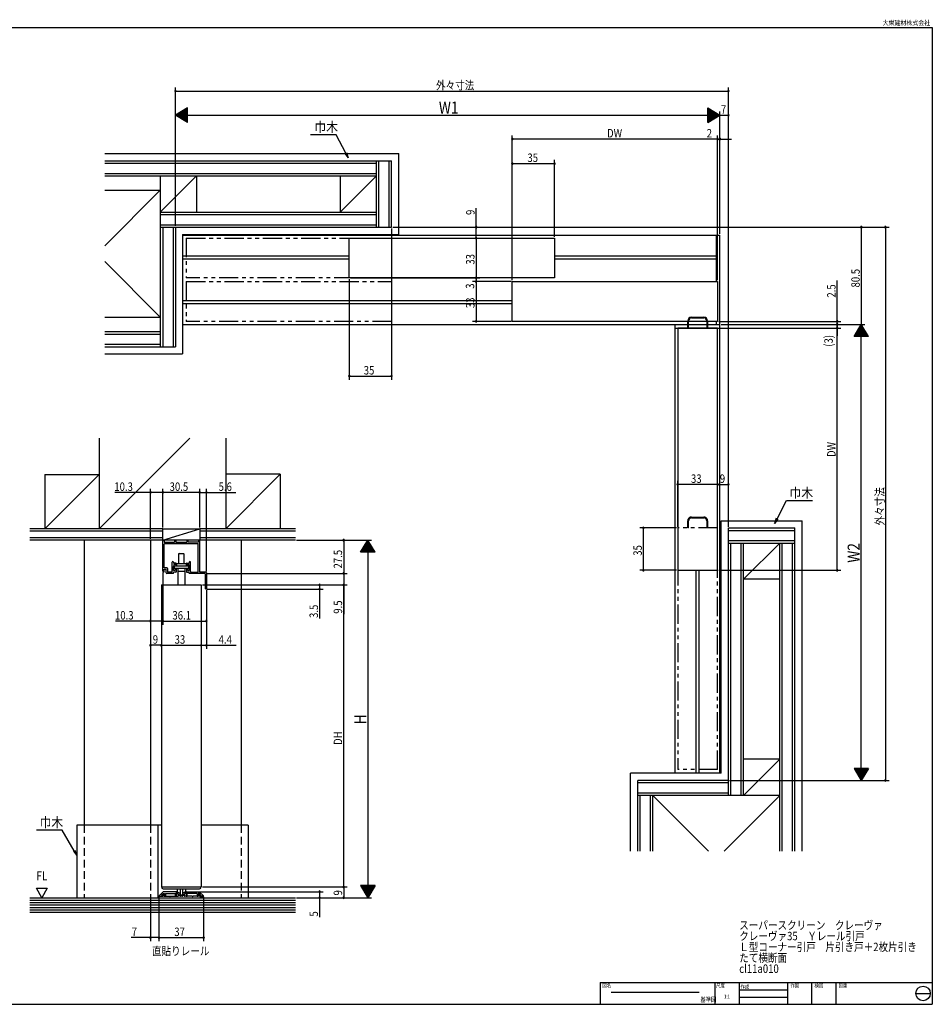
# Model space of a CAD drawing. Extents: x 19 to 1166, y 16 to 831.
# Drawn here: x 410 to 1166, y 16 to 831 of the extents above; entities that cross this region are included whole.
import ezdxf
from ezdxf.enums import TextEntityAlignment as Align

# ---------------------------------------------------------------- set-up
doc = ezdxf.new("R2010")
doc.units = 0
doc.linetypes.add('DASHED2', pattern=[9.525, 6.35, -3.175])
doc.linetypes.add('PHANTOM2', pattern=[31.75, 15.875, -3.175, 3.175, -3.175, 3.175, -3.175])
for name, color, linetype in [('KI1', 7, 'CONTINUOUS'), ('KI2', 4, 'CONTINUOUS'), ('MJ', 2, 'CONTINUOUS'), ('OS', 2, 'CONTINUOUS'), ('PH', 6, 'PHANTOM2'), ('SU', 3, 'CONTINUOUS'), ('TS', 6, 'DASHED2'), ('WK', 7, 'CONTINUOUS')]:
    doc.layers.add(name, color=color, linetype=linetype)
doc.styles.get("Standard").update_dxf_attribs({"font": 'romans.shx', "width": 0.83, "bigfont": 'extfont.shx'})

msp = doc.modelspace()

# ---------------------------------------------------------------- linework, layer by layer
at = {"layer": 'KI1'}
for p, q in [((682.65, 650.59), (852.65, 650.59)), ((682.65, 617.59), (682.65, 650.59)), ((852.65, 650.59), (852.65, 617.59)), ((852.65, 617.59), (682.65, 617.59)), ((817.65, 614.59), (987.65, 614.59)), ((817.65, 581.59), (817.65, 614.59)), ((987.65, 614.59), (987.65, 581.59)), ((987.65, 581.59), (817.65, 581.59)), ((987.65, 576.09), (954.65, 576.09)), ((954.65, 576.09), (954.65, 375.59)), ((987.65, 375.59), (987.65, 576.09)), ((528.27, 400.47), (558.77, 409.97)), ((528.27, 374.7), (528.27, 399.97)), ((529.27, 399.97), (529.27, 398.77)), ((538.02, 399.97), (538.02, 398.77)), ((539.02, 399.97), (539.02, 398.77)), ((548.02, 399.97), (548.02, 398.77)), ((549.02, 399.97), (549.02, 398.77)), ((557.77, 399.97), (557.77, 398.77)), ((558.77, 373.97), (558.77, 399.97)), ((529.27, 398.77), (538.02, 398.77)), ((529.42, 377.62), (529.42, 397.12)), ((529.92, 397.62), (557.12, 397.62)), ((539.02, 398.77), (548.02, 398.77)), ((557.77, 398.77), (549.02, 398.77)), ((557.62, 374.12), (557.62, 397.12)), ((531.57, 377.62), (529.42, 377.62)), ((529.42, 376.47), (530.92, 376.47)), ((529.42, 374.7), (529.42, 376.47)), ((530.92, 373.47), (530.92, 376.47)), ((532.07, 377.12), (532.07, 374.12)), ((535.87, 374.42), (535.87, 382.15)), ((537.02, 382.15), (537.02, 381.42)), ((538.97, 381.42), (537.02, 381.42)), ((537.22, 380.27), (537.02, 378.77)), ((537.02, 375.27), (537.02, 378.77)), ((538.12, 375.27), (537.02, 375.27)), ((538.77, 380.27), (537.22, 380.27)), ((538.12, 375.67), (538.77, 376.67)), ((538.12, 375.67), (538.12, 375.27)), ((538.97, 376.67), (538.77, 376.67)), ((539.27, 381.12), (539.27, 380.77)), ((539.27, 376.37), (539.27, 374.27)), ((547.77, 381.12), (547.77, 380.77)), ((547.77, 376.37), (547.77, 374.27)), ((548.07, 381.42), (550.02, 381.42)), ((548.07, 376.67), (548.27, 376.67)), ((548.27, 380.27), (549.82, 380.27)), ((548.92, 375.67), (548.27, 376.67)), ((548.92, 375.67), (548.92, 375.27)), ((548.92, 375.27), (550.02, 375.27)), ((549.82, 380.27), (550.02, 378.77)), ((550.02, 382.15), (550.02, 381.42)), ((550.02, 375.27), (550.02, 378.77)), ((551.17, 374.42), (551.17, 382.15)), ((954.65, 375.59), (987.65, 375.59)), ((536.72, 372.97), (531.42, 372.97)), ((535.57, 374.12), (532.07, 374.12)), ((538.97, 373.97), (537.02, 373.97)), ((537.02, 373.27), (537.02, 373.97)), ((548.07, 373.97), (550.02, 373.97)), ((550.02, 373.27), (550.02, 373.97)), ((563.07, 372.97), (550.32, 372.97)), ((551.47, 374.12), (557.62, 374.12)), ((563.87, 373.97), (558.77, 373.97)), ((563.37, 372.67), (563.37, 360.47)), ((564.37, 373.47), (564.37, 360.47)), ((527.02, 363.47), (560.02, 363.47)), ((527.02, 363.47), (527.02, 113.47)), ((560.02, 363.47), (560.02, 113.47)), ((423.52, 112.27), (432.52, 112.27)), ((428.02, 104.47), (423.52, 112.27)), ((432.52, 112.27), (428.02, 104.47)), ((525.32, 106.28), (525.32, 105.87)), ((525.39, 106.43), (528.62, 109.27)), ((526.8, 105.67), (527.72, 106.49)), ((527.02, 113.47), (560.02, 113.47)), ((527.72, 107.15), (528.77, 108.07)), ((527.72, 106.49), (527.72, 107.15)), ((528.22, 105.47), (528.22, 107.07)), ((539.22, 109.27), (528.62, 109.27)), ((528.77, 108.07), (529.52, 108.07)), ((528.92, 107.77), (529.22, 107.77)), ((529.3, 107.12), (529.12, 107.07)), ((529.12, 107.07), (529.12, 105.67)), ((529.38, 106.91), (529.74, 105.88)), ((529.52, 107.37), (529.39, 107.05)), ((529.52, 107.37), (529.52, 108.07)), ((529.52, 107.47), (529.52, 107.41)), ((530.32, 108.07), (530.32, 105.97)), ((530.32, 108.07), (538.31, 108.07)), ((538.62, 107.76), (538.31, 108.07)), ((538.62, 106.17), (538.62, 107.76)), ((539.22, 109.27), (539.22, 108.57)), ((539.22, 109.17), (539.22, 108.67)), ((539.22, 108.57), (539.62, 108.17)), ((539.37, 108.41), (540.82, 107.57)), ((539.92, 109.47), (539.52, 109.47)), ((539.62, 108.17), (539.62, 106.17)), ((539.92, 109.47), (542.27, 108.12)), ((541.07, 107.14), (541.07, 106.17)), ((542.27, 108.12), (542.27, 106.17)), ((547.12, 109.47), (544.77, 108.12)), ((544.77, 108.12), (544.77, 106.17)), ((545.97, 107.14), (545.97, 106.17)), ((547.67, 108.41), (546.22, 107.57)), ((547.12, 109.47), (547.52, 109.47)), ((547.82, 108.57), (547.42, 108.17)), ((547.42, 108.17), (547.42, 106.17)), ((547.82, 109.27), (558.42, 109.27)), ((547.82, 109.27), (547.82, 108.57)), ((547.82, 109.17), (547.82, 108.67)), ((548.42, 107.76), (548.74, 108.07)), ((548.42, 106.17), (548.42, 107.76)), ((556.72, 108.07), (548.74, 108.07)), ((556.72, 108.07), (556.72, 105.97)), ((557.66, 106.91), (557.31, 105.88)), ((557.52, 107.37), (557.52, 108.07)), ((558.27, 108.07), (557.52, 108.07)), ((557.52, 107.47), (557.52, 107.41)), ((557.52, 107.37), (557.66, 107.05)), ((557.75, 107.12), (557.92, 107.07)), ((558.12, 107.77), (557.82, 107.77)), ((557.92, 107.07), (557.92, 105.67)), ((559.32, 107.15), (558.27, 108.07)), ((561.65, 106.43), (558.42, 109.27)), ((558.82, 105.47), (558.82, 107.07)), ((559.32, 106.49), (559.32, 107.15)), ((560.25, 105.67), (559.32, 106.49)), ((561.72, 106.28), (561.72, 105.87)), ((525.02, 105.17), (525.02, 104.47)), ((525.02, 104.47), (562.02, 104.47)), ((528.22, 105.47), (525.32, 105.47)), ((525.52, 105.67), (526.8, 105.67)), ((529.12, 105.67), (533.82, 105.67)), ((534.42, 105.67), (540.57, 105.67)), ((544.27, 105.67), (542.77, 105.67)), ((552.62, 105.67), (546.47, 105.67)), ((557.92, 105.67), (553.22, 105.67)), ((558.82, 105.47), (561.72, 105.47)), ((561.52, 105.67), (560.25, 105.67)), ((562.02, 105.17), (562.02, 104.47))]:
    msp.add_line(p, q, dxfattribs=at)
for centre, radius, start, end in [((528.77, 399.97), 0.5, 0, 180), ((538.52, 399.97), 0.5, 0, 180), ((548.52, 399.97), 0.5, 0, 180), ((558.27, 399.97), 0.5, 0, 180), ((529.92, 397.12), 0.5, 90, 180), ((557.12, 397.12), 0.5, 0, 90), ((531.57, 377.12), 0.5, 0, 90), ((536.45, 382.15), 0.575, 0, 180), ((538.77, 380.77), 0.5, 270, 0), ((538.97, 381.12), 0.3, 0, 90), ((538.97, 376.37), 0.3, 0, 90), ((548.07, 381.12), 0.3, 90, 180), ((548.27, 380.77), 0.5, 180, 270), ((548.07, 376.37), 0.3, 90, 180), ((550.6, 382.15), 0.575, 0, 180), ((528.85, 374.7), 0.575, 180, 0), ((531.42, 373.47), 0.5, 180, 270), ((535.57, 374.42), 0.3, 270, 0), ((536.72, 373.27), 0.3, 270, 0), ((538.97, 374.27), 0.3, 270, 0), ((548.07, 374.27), 0.3, 180, 270), ((550.32, 373.27), 0.3, 180, 270), ((551.47, 374.42), 0.3, 180, 270), ((563.07, 372.67), 0.3, 0, 90), ((563.87, 373.47), 0.5, 0, 90), ((563.87, 360.47), 0.5, 180, 0), ((525.52, 106.28), 0.2, 131.30861, 180), ((528.92, 107.07), 0.7, 90, 180), ((529.22, 107.47), 0.3, 0, 90), ((529.22, 107.41), 0.3, 284.03624, 0), ((529.57, 106.97), 0.2, 157.38014, 199.00963), ((530.02, 105.97), 0.3, 198.99555, 0), ((539.12, 106.17), 0.5, 180, 0), ((539.52, 109.17), 0.3, 90, 180), ((539.52, 108.67), 0.3, 180, 240), ((540.57, 106.17), 0.5, 270, 0), ((540.57, 107.14), 0.5, 0, 60), ((542.77, 106.17), 0.5, 180, 270), ((544.27, 106.17), 0.5, 270, 0), ((546.47, 107.14), 0.5, 120, 180), ((546.47, 106.17), 0.5, 180, 270), ((547.92, 106.17), 0.5, 180, 0), ((547.52, 109.17), 0.3, 0, 90), ((547.52, 108.67), 0.3, 300, 0), ((557.02, 105.97), 0.3, 180, 341.00445), ((557.82, 107.47), 0.3, 90, 180), ((557.82, 107.41), 0.3, 180, 255.96376), ((557.47, 106.97), 0.2, 340.99037, 22.61986), ((558.12, 107.07), 0.7, 0, 90), ((561.52, 106.28), 0.2, 0, 48.69139), ((525.32, 105.17), 0.3, 90, 180), ((525.52, 105.87), 0.2, 180, 270), ((534.12, 105.67), 0.3, 180, 0), ((552.92, 105.67), 0.3, 180, 0), ((561.52, 105.87), 0.2, 270, 0), ((561.72, 105.17), 0.3, 0, 90)]:
    msp.add_arc(centre, radius, start, end, dxfattribs=at)
at = {"layer": 'KI2'}
for p, q in [((544.65, 653.09), (989.65, 653.09)), ((986.65, 614.59), (986.65, 653.09)), ((989.65, 207.59), (989.65, 653.09)), ((544.65, 635.84), (682.65, 635.84)), ((852.65, 635.84), (986.65, 635.84)), ((544.65, 633.34), (682.65, 633.34)), ((852.65, 633.34), (986.65, 633.34)), ((544.65, 598.84), (817.65, 598.84)), ((544.65, 596.34), (817.65, 596.34)), ((544.65, 579.09), (989.65, 579.09)), ((952.65, 207.59), (952.65, 579.09)), ((962.95, 576.09), (962.95, 582.09)), ((963.65, 576.09), (963.65, 582.09)), ((965.95, 585.09), (976.35, 585.09)), ((965.95, 584.39), (976.35, 584.39)), ((978.65, 582.09), (978.65, 576.09)), ((979.35, 582.09), (979.35, 576.09)), ((986.65, 579.09), (986.65, 581.59)), ((952.65, 576.09), (989.65, 576.09)), ((963.65, 576.09), (962.95, 576.09)), ((979.35, 576.09), (978.65, 576.09)), ((541.8, 389.57), (541.3, 389.07)), ((545.74, 389.07), (541.3, 389.07)), ((541.3, 389.07), (541.3, 381.17)), ((541.8, 389.57), (545.24, 389.57)), ((545.74, 389.07), (545.24, 389.57)), ((545.74, 389.07), (545.74, 381.17)), ((537.62, 379.36), (549.42, 379.36)), ((537.62, 379.36), (537.62, 377.36)), ((537.62, 377.36), (549.42, 377.36)), ((539.52, 381.17), (547.52, 381.17)), ((539.52, 381.17), (539.52, 379.36)), ((540.52, 377.36), (540.52, 363.47)), ((546.52, 377.36), (546.52, 363.47)), ((547.52, 381.17), (547.52, 379.36)), ((549.42, 379.36), (549.42, 377.36)), ((969.9, 207.59), (969.9, 375.59)), ((972.4, 207.59), (972.4, 375.59)), ((540.52, 374.85), (546.52, 374.85)), ((528.52, 111.97), (558.52, 111.97)), ((540.02, 111.97), (540.02, 109.48)), ((540.02, 109.48), (542.52, 107.98)), ((542.52, 111.97), (542.52, 106.48)), ((542.52, 106.48), (543.52, 106.48)), ((544.52, 106.48), (543.52, 106.48)), ((544.52, 111.97), (544.52, 106.48)), ((547.02, 109.48), (544.52, 107.98)), ((547.02, 111.97), (547.02, 109.48))]:
    msp.add_line(p, q, dxfattribs=at)
for centre, radius, start, end in [((965.95, 582.09), 3, 90, 180.00001), ((965.95, 582.09), 2.3, 90, 180.00001), ((976.35, 582.09), 3, 0, 90), ((976.35, 582.09), 2.3, 0, 90), ((528.52, 113.47), 1.5, 180, 270), ((558.52, 113.47), 1.5, 270, 0)]:
    msp.add_arc(centre, radius, start, end, dxfattribs=at)
at = {"layer": 'OS'}
for p, q in [((480.15, 720.59), (723.65, 720.59)), ((723.65, 653.59), (723.65, 720.59)), ((480.15, 714.59), (717.65, 714.59)), ((480.15, 712.59), (705.15, 712.59)), ((705.15, 659.59), (705.15, 714.59)), ((707.15, 659.59), (707.15, 714.59)), ((715.65, 659.59), (715.65, 714.59)), ((717.65, 659.59), (717.65, 714.59)), ((480.15, 704.09), (705.15, 704.09)), ((480.15, 702.09), (705.15, 702.09)), ((526.15, 702.09), (526.15, 560.59)), ((556.15, 702.09), (526.15, 672.09)), ((556.15, 702.09), (556.15, 672.09)), ((675.15, 702.09), (675.15, 672.09)), ((675.15, 672.09), (705.15, 702.09)), ((526.15, 690.09), (480.15, 644.09)), ((480.15, 690.09), (526.15, 690.09)), ((526.15, 672.09), (705.15, 672.09)), ((526.15, 670.09), (705.15, 670.09)), ((526.15, 661.59), (705.15, 661.59)), ((526.15, 659.59), (717.65, 659.59)), ((528.15, 659.59), (528.15, 560.59)), ((536.65, 659.59), (536.65, 560.59)), ((538.65, 659.59), (538.65, 560.59)), ((544.65, 653.59), (723.65, 653.59)), ((544.65, 653.59), (544.65, 554.59)), ((480.15, 631.09), (526.15, 585.09)), ((480.15, 585.09), (526.15, 585.09)), ((480.15, 573.09), (526.15, 573.09)), ((480.15, 571.09), (526.15, 571.09)), ((480.15, 562.59), (526.15, 562.59)), ((480.15, 560.59), (538.65, 560.59)), ((480.15, 554.59), (544.65, 554.59)), ((475.52, 484.97), (475.52, 409.97)), ((550.52, 484.97), (475.52, 409.97)), ((580.52, 484.97), (580.52, 409.97)), ((430.52, 454.97), (430.52, 409.97)), ((430.52, 454.97), (475.52, 454.97)), ((430.52, 409.97), (475.52, 454.97)), ((625.52, 454.98), (580.52, 454.98)), ((580.52, 409.97), (625.52, 454.98)), ((625.52, 454.98), (625.52, 409.98)), ((990.65, 207.59), (990.65, 416.59)), ((990.65, 416.59), (1057.65, 416.59)), ((1057.65, 143.09), (1057.65, 416.59)), ((528.27, 409.97), (418.02, 409.97)), ((528.27, 407.97), (418.02, 407.97)), ((528.27, 409.97), (558.77, 409.97)), ((528.27, 400.47), (528.27, 409.97)), ((638.02, 409.97), (558.77, 409.97)), ((558.77, 409.97), (558.77, 400.47)), ((638.02, 407.97), (558.77, 407.97)), ((996.65, 189.09), (996.65, 410.59)), ((996.65, 410.59), (1051.65, 410.59)), ((996.65, 408.59), (1051.65, 408.59)), ((1051.65, 143.09), (1051.65, 410.59)), ((528.27, 402.47), (418.02, 402.47)), ((528.27, 400.47), (418.02, 400.47)), ((463.02, 400.47), (463.02, 164.47)), ((518.02, 400.47), (518.02, 164.47)), ((558.77, 400.47), (528.27, 400.47)), ((638.02, 402.47), (558.77, 402.47)), ((638.02, 400.47), (558.77, 400.47)), ((593.02, 400.47), (593.02, 164.47)), ((996.65, 400.09), (1051.65, 400.09)), ((996.65, 398.09), (1051.65, 398.09)), ((998.65, 189.09), (998.65, 398.09)), ((1007.15, 189.09), (1007.15, 398.09)), ((1009.15, 189.09), (1009.15, 398.09)), ((1009.15, 368.09), (1039.15, 398.09)), ((1039.15, 143.09), (1039.15, 398.09)), ((1041.15, 143.09), (1041.15, 398.09)), ((1049.65, 143.09), (1049.65, 398.09)), ((1039.15, 368.09), (1009.15, 368.09)), ((1039.15, 219.09), (1009.15, 219.09)), ((1039.15, 219.09), (1009.15, 189.09)), ((915.65, 143.09), (915.65, 207.59)), ((990.65, 207.59), (915.65, 207.59)), ((921.65, 143.09), (921.65, 201.59)), ((996.65, 201.59), (921.65, 201.59)), ((996.65, 199.59), (921.65, 199.59)), ((996.65, 191.09), (921.65, 191.09)), ((1039.15, 189.09), (921.65, 189.09)), ((923.65, 143.09), (923.65, 189.09)), ((932.15, 143.09), (932.15, 189.09)), ((980.15, 143.09), (934.15, 189.09)), ((934.15, 143.09), (934.15, 189.09)), ((1039.15, 189.09), (993.15, 143.09)), ((527.02, 164.47), (457.02, 164.47)), ((457.02, 164.47), (457.02, 104.47)), ((524.02, 164.47), (524.02, 104.47)), ((599.02, 164.47), (560.02, 164.47)), ((599.02, 164.47), (599.02, 104.47)), ((418.02, 104.47), (638.02, 104.47)), ((418.02, 102.47), (638.02, 102.47)), ((418.02, 100.47), (638.02, 100.47)), ((418.02, 98.47), (638.02, 98.47)), ((418.02, 96.47), (638.02, 96.47)), ((418.02, 94.47), (638.02, 94.47)), ((418.02, 92.47), (638.02, 92.47))]:
    msp.add_line(p, q, dxfattribs=at)
at = {"layer": 'PH'}
for p, q in [((547.65, 650.59), (717.65, 650.59)), ((547.65, 650.59), (547.65, 617.59)), ((717.65, 650.59), (717.65, 617.59)), ((717.65, 617.59), (547.65, 617.59)), ((547.65, 614.59), (717.65, 614.59)), ((547.65, 614.59), (547.65, 581.59)), ((717.65, 614.59), (717.65, 581.59)), ((717.65, 581.59), (547.65, 581.59)), ((962.95, 410.59), (962.95, 416.59)), ((963.65, 410.59), (963.65, 416.59)), ((965.95, 419.59), (976.35, 419.59)), ((965.95, 418.89), (976.35, 418.89)), ((978.65, 416.59), (978.65, 410.59)), ((979.35, 416.59), (979.35, 410.59)), ((954.65, 410.59), (954.65, 210.59)), ((987.65, 410.59), (954.65, 410.59)), ((963.65, 410.59), (962.95, 410.59)), ((979.35, 410.59), (978.65, 410.59)), ((987.65, 210.59), (987.65, 410.59)), ((987.65, 210.59), (954.65, 210.59))]:
    msp.add_line(p, q, dxfattribs=at)
for centre, radius, start, end in [((965.95, 416.59), 3, 90, 180.00001), ((965.95, 416.59), 2.3, 90, 180.00001), ((976.35, 416.59), 3, 0, 90), ((976.35, 416.59), 2.3, 0, 90)]:
    msp.add_arc(centre, radius, start, end, dxfattribs=at)
at = {"layer": 'SU'}
for p, q in [((538.65, 660.59), (538.65, 775.24)), ((996.65, 411.59), (996.65, 775.24)), ((538.65, 772.24), (996.65, 772.24)), ((548.65, 758.24), (538.65, 752.24)), ((548.32, 746.44), (548.32, 758.04)), ((548.52, 746.32), (548.52, 758.16)), ((548.65, 746.24), (548.65, 758.24)), ((979.65, 758.24), (989.65, 752.24)), ((979.65, 746.24), (979.65, 758.24)), ((979.78, 746.32), (979.78, 758.16)), ((979.98, 746.44), (979.98, 758.04)), ((548.65, 746.24), (538.65, 752.24)), ((538.65, 752.24), (989.65, 752.24)), ((538.72, 752.2), (538.72, 752.28)), ((538.92, 752.08), (538.92, 752.4)), ((539.12, 751.96), (539.12, 752.52)), ((539.32, 751.84), (539.32, 752.64)), ((539.52, 751.72), (539.52, 752.76)), ((539.72, 751.6), (539.72, 752.88)), ((539.92, 751.48), (539.92, 753)), ((540.12, 751.36), (540.12, 753.12)), ((540.32, 751.24), (540.32, 753.24)), ((540.52, 751.12), (540.52, 753.36)), ((540.72, 751), (540.72, 753.48)), ((540.92, 750.88), (540.92, 753.6)), ((541.12, 750.76), (541.12, 753.72)), ((541.32, 750.64), (541.32, 753.84)), ((541.52, 750.52), (541.52, 753.96)), ((541.72, 750.4), (541.72, 754.08)), ((541.92, 750.28), (541.92, 754.2)), ((542.12, 750.16), (542.12, 754.32)), ((542.32, 750.04), (542.32, 754.44)), ((542.52, 749.92), (542.52, 754.56)), ((542.72, 749.8), (542.72, 754.68)), ((542.92, 749.68), (542.92, 754.8)), ((543.12, 749.56), (543.12, 754.92)), ((543.32, 749.44), (543.32, 755.04)), ((543.52, 749.32), (543.52, 755.16)), ((543.72, 749.2), (543.72, 755.28)), ((543.92, 749.08), (543.92, 755.4)), ((544.12, 748.96), (544.12, 755.52)), ((544.32, 748.84), (544.32, 755.64)), ((544.52, 748.72), (544.52, 755.76)), ((544.72, 748.6), (544.72, 755.88)), ((544.92, 748.48), (544.92, 756)), ((545.12, 748.36), (545.12, 756.12)), ((545.32, 748.24), (545.32, 756.24)), ((545.52, 748.12), (545.52, 756.36)), ((545.72, 748), (545.72, 756.48)), ((545.92, 747.88), (545.92, 756.6)), ((546.12, 747.76), (546.12, 756.72)), ((546.32, 747.64), (546.32, 756.84)), ((546.52, 747.52), (546.52, 756.96)), ((546.72, 747.4), (546.72, 757.08)), ((546.92, 747.28), (546.92, 757.2)), ((547.12, 747.16), (547.12, 757.32)), ((547.32, 747.04), (547.32, 757.44)), ((547.52, 746.92), (547.52, 757.56)), ((547.72, 746.8), (547.72, 757.68)), ((547.92, 746.68), (547.92, 757.8)), ((548.12, 746.56), (548.12, 757.92)), ((979.65, 746.24), (989.65, 752.24)), ((980.18, 746.56), (980.18, 757.92)), ((980.38, 746.68), (980.38, 757.8)), ((980.58, 746.8), (980.58, 757.68)), ((980.78, 746.92), (980.78, 757.56)), ((980.98, 747.04), (980.98, 757.44)), ((981.18, 747.16), (981.18, 757.32)), ((981.38, 747.28), (981.38, 757.2)), ((981.58, 747.4), (981.58, 757.08)), ((981.78, 747.52), (981.78, 756.96)), ((981.98, 747.64), (981.98, 756.84)), ((982.18, 747.76), (982.18, 756.72)), ((982.38, 747.88), (982.38, 756.6)), ((982.58, 748), (982.58, 756.48)), ((982.78, 748.12), (982.78, 756.36)), ((982.98, 748.24), (982.98, 756.24)), ((983.18, 748.36), (983.18, 756.12)), ((983.38, 748.48), (983.38, 756)), ((983.58, 748.6), (983.58, 755.88)), ((983.78, 748.72), (983.78, 755.76)), ((983.98, 748.84), (983.98, 755.64)), ((984.18, 748.96), (984.18, 755.52)), ((984.38, 749.08), (984.38, 755.4)), ((984.58, 749.2), (984.58, 755.28)), ((984.78, 749.32), (984.78, 755.16)), ((984.98, 749.44), (984.98, 755.04)), ((985.18, 749.56), (985.18, 754.92)), ((985.38, 749.68), (985.38, 754.8)), ((985.58, 749.8), (985.58, 754.68)), ((985.78, 749.92), (985.78, 754.56)), ((985.98, 750.04), (985.98, 754.44)), ((986.18, 750.16), (986.18, 754.32)), ((986.38, 750.28), (986.38, 754.2)), ((986.58, 750.4), (986.58, 754.08)), ((986.78, 750.52), (986.78, 753.96)), ((986.98, 750.64), (986.98, 753.84)), ((987.18, 750.76), (987.18, 753.72)), ((987.38, 750.88), (987.38, 753.6)), ((987.58, 751), (987.58, 753.48)), ((987.78, 751.12), (987.78, 753.36)), ((987.98, 751.24), (987.98, 753.24)), ((988.18, 751.36), (988.18, 753.12)), ((988.38, 751.48), (988.38, 753)), ((988.58, 751.6), (988.58, 752.88)), ((988.78, 751.72), (988.78, 752.76)), ((988.98, 751.84), (988.98, 752.64)), ((989.18, 751.96), (989.18, 752.52)), ((989.38, 752.08), (989.38, 752.4)), ((989.58, 752.2), (989.58, 752.28)), ((989.65, 654.09), (989.65, 755.24)), ((989.65, 752.24), (996.65, 752.24)), ((671.82, 736.05), (650.46, 736.05)), ((679.74, 720.96), (671.82, 736.05)), ((817.65, 615.59), (817.65, 735.55)), ((987.65, 615.59), (987.65, 735.55)), ((987.65, 732.55), (817.65, 732.55)), ((987.65, 732.55), (978.05, 732.55)), ((987.65, 732.55), (989.65, 732.55)), ((989.65, 732.55), (999.25, 732.55)), ((679.08, 720.61), (681.83, 716.98)), ((681.83, 716.98), (679.74, 720.96)), ((680.4, 721.31), (681.83, 716.98)), ((817.65, 712.24), (852.65, 712.24)), ((852.65, 651.59), (852.65, 715.24)), ((787.72, 659.59), (787.72, 675.38)), ((717.65, 658.59), (717.65, 533.29)), ((718.65, 659.59), (1129.7, 659.59)), ((787.72, 650.59), (787.72, 659.59)), ((1106.7, 659.59), (1106.7, 579.09)), ((1126.7, 659.59), (1126.7, 201.59)), ((683.65, 650.59), (790.65, 650.59)), ((787.65, 650.59), (787.65, 617.59)), ((682.65, 616.59), (682.65, 533.29)), ((683.65, 617.59), (790.65, 617.59)), ((816.65, 614.59), (784.65, 614.59)), ((787.65, 617.59), (787.65, 614.59)), ((787.65, 614.59), (787.65, 581.59)), ((1086.7, 581.59), (1086.7, 615.56)), ((816.65, 581.59), (784.65, 581.59)), ((988.65, 581.59), (1089.7, 581.59)), ((990.65, 579.09), (1109.7, 579.09)), ((1086.7, 579.09), (1086.7, 581.59)), ((1086.7, 576.09), (1086.7, 579.09)), ((1086.7, 579.09), (1086.7, 569.49)), ((1100.7, 569.09), (1106.7, 579.09)), ((1106.86, 578.82), (1106.54, 578.82)), ((1106.74, 579.02), (1106.66, 579.02)), ((1112.7, 569.09), (1106.7, 579.09)), ((1106.7, 201.59), (1106.7, 579.09)), ((988.65, 576.09), (1089.7, 576.09)), ((1086.7, 375.59), (1086.7, 576.09)), ((1111.78, 570.62), (1101.62, 570.62)), ((1111.66, 570.82), (1101.74, 570.82)), ((1111.54, 571.02), (1101.86, 571.02)), ((1111.42, 571.22), (1101.98, 571.22)), ((1111.3, 571.42), (1102.1, 571.42)), ((1111.18, 571.62), (1102.22, 571.62)), ((1111.06, 571.82), (1102.34, 571.82)), ((1110.94, 572.02), (1102.46, 572.02)), ((1110.82, 572.22), (1102.58, 572.22)), ((1110.7, 572.42), (1102.7, 572.42)), ((1110.58, 572.62), (1102.82, 572.62)), ((1110.46, 572.82), (1102.94, 572.82)), ((1110.34, 573.02), (1103.06, 573.02)), ((1110.22, 573.22), (1103.18, 573.22)), ((1110.1, 573.42), (1103.3, 573.42)), ((1109.98, 573.62), (1103.42, 573.62)), ((1109.86, 573.82), (1103.54, 573.82)), ((1109.74, 574.02), (1103.66, 574.02)), ((1109.62, 574.22), (1103.78, 574.22)), ((1109.5, 574.42), (1103.9, 574.42)), ((1109.38, 574.62), (1104.02, 574.62)), ((1109.26, 574.82), (1104.14, 574.82)), ((1109.14, 575.02), (1104.26, 575.02)), ((1109.02, 575.22), (1104.38, 575.22)), ((1108.9, 575.42), (1104.5, 575.42)), ((1108.78, 575.62), (1104.62, 575.62)), ((1108.66, 575.82), (1104.74, 575.82)), ((1108.54, 576.02), (1104.86, 576.02)), ((1108.42, 576.22), (1104.98, 576.22)), ((1108.3, 576.42), (1105.1, 576.42)), ((1108.18, 576.62), (1105.22, 576.62)), ((1108.06, 576.82), (1105.34, 576.82)), ((1107.94, 577.02), (1105.46, 577.02)), ((1107.82, 577.22), (1105.58, 577.22)), ((1107.7, 577.42), (1105.7, 577.42)), ((1107.58, 577.62), (1105.82, 577.62)), ((1107.46, 577.82), (1105.94, 577.82)), ((1107.34, 578.02), (1106.06, 578.02)), ((1107.22, 578.22), (1106.18, 578.22)), ((1107.1, 578.42), (1106.3, 578.42)), ((1106.98, 578.62), (1106.42, 578.62)), ((1112.7, 569.09), (1100.7, 569.09)), ((1112.62, 569.22), (1100.78, 569.22)), ((1112.5, 569.42), (1100.9, 569.42)), ((1112.38, 569.62), (1101.02, 569.62)), ((1112.26, 569.82), (1101.14, 569.82)), ((1112.14, 570.02), (1101.26, 570.02)), ((1112.02, 570.22), (1101.38, 570.22)), ((1111.9, 570.42), (1101.5, 570.42)), ((682.65, 536.29), (717.65, 536.29)), ((954.65, 411.59), (954.65, 449.59)), ((987.65, 411.59), (987.65, 449.59)), ((518.02, 401.47), (518.02, 442.97)), ((528.27, 410.97), (528.27, 442.97)), ((558.77, 410.97), (558.77, 442.97)), ((564.37, 374.47), (564.37, 442.97)), ((987.65, 446.59), (954.65, 446.59)), ((987.65, 446.59), (996.65, 446.59)), ((518.02, 439.97), (488.41, 439.97)), ((528.27, 439.97), (518.02, 439.97)), ((558.77, 439.97), (528.27, 439.97)), ((558.77, 439.97), (564.37, 439.97)), ((564.37, 439.97), (588.75, 439.97)), ((1036.94, 418.2), (1044.86, 433.29)), ((1044.86, 433.29), (1066.22, 433.29)), ((1036.27, 418.55), (1034.85, 414.21)), ((1034.85, 414.21), (1036.94, 418.2)), ((1037.6, 417.85), (1034.85, 414.21)), ((953.65, 410.59), (923.23, 410.59)), ((926.23, 375.59), (926.23, 410.59)), ((639.02, 400.47), (701.02, 400.47)), ((678.02, 400.47), (678.02, 372.97)), ((692.02, 390.47), (698.02, 400.47)), ((698.66, 399.41), (697.38, 399.41)), ((698.54, 399.61), (697.5, 399.61)), ((698.42, 399.81), (697.62, 399.81)), ((698.3, 400.01), (697.74, 400.01)), ((698.18, 400.21), (697.86, 400.21)), ((698.06, 400.41), (697.98, 400.41)), ((704.02, 390.47), (698.02, 400.47)), ((698.02, 400.47), (698.02, 104.47)), ((703.46, 391.41), (692.58, 391.41)), ((703.34, 391.61), (692.7, 391.61)), ((703.22, 391.81), (692.82, 391.81)), ((703.1, 392.01), (692.94, 392.01)), ((702.98, 392.21), (693.06, 392.21)), ((702.86, 392.41), (693.18, 392.41)), ((702.74, 392.61), (693.3, 392.61)), ((702.62, 392.81), (693.42, 392.81)), ((702.5, 393.01), (693.54, 393.01)), ((702.38, 393.21), (693.66, 393.21)), ((702.26, 393.41), (693.78, 393.41)), ((702.14, 393.61), (693.9, 393.61)), ((702.02, 393.81), (694.02, 393.81)), ((701.9, 394.01), (694.14, 394.01)), ((701.78, 394.21), (694.26, 394.21)), ((701.66, 394.41), (694.38, 394.41)), ((701.54, 394.61), (694.5, 394.61)), ((701.42, 394.81), (694.62, 394.81)), ((701.3, 395.01), (694.74, 395.01)), ((701.18, 395.21), (694.86, 395.21)), ((701.06, 395.41), (694.98, 395.41)), ((700.94, 395.61), (695.1, 395.61)), ((700.82, 395.81), (695.22, 395.81)), ((700.7, 396.01), (695.34, 396.01)), ((700.58, 396.21), (695.46, 396.21)), ((700.46, 396.41), (695.58, 396.41)), ((700.34, 396.61), (695.7, 396.61)), ((700.22, 396.81), (695.82, 396.81)), ((700.1, 397.01), (695.94, 397.01)), ((699.98, 397.21), (696.06, 397.21)), ((699.86, 397.41), (696.18, 397.41)), ((699.74, 397.61), (696.3, 397.61)), ((699.62, 397.81), (696.42, 397.81)), ((699.5, 398.01), (696.54, 398.01)), ((699.38, 398.21), (696.66, 398.21)), ((699.26, 398.41), (696.78, 398.41)), ((699.14, 398.61), (696.9, 398.61)), ((699.02, 398.81), (697.02, 398.81)), ((698.9, 399.01), (697.14, 399.01)), ((698.78, 399.21), (697.26, 399.21)), ((704.02, 390.47), (692.02, 390.47)), ((703.94, 390.61), (692.1, 390.61)), ((703.82, 390.81), (692.22, 390.81)), ((703.7, 391.01), (692.34, 391.01)), ((703.58, 391.21), (692.46, 391.21)), ((953.65, 375.59), (923.23, 375.59)), ((988.65, 375.59), (1089.7, 375.59)), ((528.27, 373.7), (528.27, 330.47)), ((564.07, 372.97), (681.02, 372.97)), ((678.02, 372.97), (678.02, 363.47)), ((518.02, 362.47), (518.02, 310.47)), ((561.02, 363.47), (681.02, 363.47)), ((564.37, 359.47), (564.37, 310.47)), ((564.87, 359.97), (661.02, 359.97)), ((658.02, 363.47), (658.02, 359.97)), ((658.02, 359.97), (658.02, 335.6)), ((678.02, 363.47), (678.02, 339.1)), ((678.02, 113.47), (678.02, 363.47)), ((518.02, 333.47), (488.95, 333.47)), ((528.27, 333.47), (518.02, 333.47)), ((527.02, 329.47), (527.02, 310.47)), ((528.27, 333.47), (564.37, 333.47)), ((560.02, 329.47), (560.02, 310.47)), ((527.02, 313.47), (518.02, 313.47)), ((527.02, 313.47), (560.02, 313.47)), ((560.02, 313.47), (564.37, 313.47)), ((564.37, 313.47), (589.02, 313.47)), ((1100.7, 211.59), (1106.7, 201.59)), ((1112.7, 211.59), (1100.7, 211.59)), ((1112.62, 211.45), (1100.78, 211.45)), ((1112.5, 211.25), (1100.9, 211.25)), ((1112.38, 211.05), (1101.02, 211.05)), ((1112.26, 210.85), (1101.14, 210.85)), ((1112.14, 210.65), (1101.26, 210.65)), ((1112.02, 210.45), (1101.38, 210.45)), ((1111.9, 210.25), (1101.5, 210.25)), ((1111.78, 210.05), (1101.62, 210.05)), ((1111.66, 209.85), (1101.74, 209.85)), ((1111.54, 209.65), (1101.86, 209.65)), ((1111.42, 209.45), (1101.98, 209.45)), ((1111.3, 209.25), (1102.1, 209.25)), ((1111.18, 209.05), (1102.22, 209.05)), ((1111.06, 208.85), (1102.34, 208.85)), ((1110.94, 208.65), (1102.46, 208.65)), ((1110.82, 208.45), (1102.58, 208.45)), ((1110.7, 208.25), (1102.7, 208.25)), ((1110.58, 208.05), (1102.82, 208.05)), ((1110.46, 207.85), (1102.94, 207.85)), ((1110.34, 207.65), (1103.06, 207.65)), ((1110.22, 207.45), (1103.18, 207.45)), ((1110.1, 207.25), (1103.3, 207.25)), ((1109.98, 207.05), (1103.42, 207.05)), ((1109.86, 206.85), (1103.54, 206.85)), ((1109.74, 206.65), (1103.66, 206.65)), ((1109.62, 206.45), (1103.78, 206.45)), ((1109.5, 206.25), (1103.9, 206.25)), ((1109.38, 206.05), (1104.02, 206.05)), ((1109.26, 205.85), (1104.14, 205.85)), ((1109.14, 205.65), (1104.26, 205.65)), ((1109.02, 205.45), (1104.38, 205.45)), ((1108.9, 205.25), (1104.5, 205.25)), ((1108.78, 205.05), (1104.62, 205.05)), ((1108.66, 204.85), (1104.74, 204.85)), ((1108.54, 204.65), (1104.86, 204.65)), ((1108.42, 204.45), (1104.98, 204.45)), ((1108.3, 204.25), (1105.1, 204.25)), ((1108.18, 204.05), (1105.22, 204.05)), ((1108.06, 203.85), (1105.34, 203.85)), ((1112.7, 211.59), (1106.7, 201.59)), ((997.65, 201.59), (1129.7, 201.59)), ((1107.94, 203.65), (1105.46, 203.65)), ((1107.82, 203.45), (1105.58, 203.45)), ((1107.7, 203.25), (1105.7, 203.25)), ((1107.58, 203.05), (1105.82, 203.05)), ((1107.46, 202.85), (1105.94, 202.85)), ((1107.34, 202.65), (1106.06, 202.65)), ((1107.22, 202.45), (1106.18, 202.45)), ((1107.1, 202.25), (1106.3, 202.25)), ((1106.98, 202.05), (1106.42, 202.05)), ((1106.86, 201.85), (1106.54, 201.85)), ((1106.74, 201.65), (1106.66, 201.65)), ((692.02, 114.47), (698.02, 104.47)), ((704.02, 114.47), (692.02, 114.47)), ((703.94, 114.34), (692.1, 114.34)), ((703.82, 114.14), (692.22, 114.14)), ((704.02, 114.47), (698.02, 104.47)), ((548.52, 109.47), (661.02, 109.47)), ((561.02, 113.47), (681.02, 113.47)), ((658.02, 109.47), (658.02, 104.47)), ((678.02, 113.47), (678.02, 104.47)), ((703.7, 113.94), (692.34, 113.94)), ((703.58, 113.74), (692.46, 113.74)), ((703.46, 113.54), (692.58, 113.54)), ((703.34, 113.34), (692.7, 113.34)), ((703.22, 113.14), (692.82, 113.14)), ((703.1, 112.94), (692.94, 112.94)), ((702.98, 112.74), (693.06, 112.74)), ((702.86, 112.54), (693.18, 112.54)), ((702.74, 112.34), (693.3, 112.34)), ((702.62, 112.14), (693.42, 112.14)), ((702.5, 111.94), (693.54, 111.94)), ((702.38, 111.74), (693.66, 111.74)), ((702.26, 111.54), (693.78, 111.54)), ((702.14, 111.34), (693.9, 111.34)), ((702.02, 111.14), (694.02, 111.14)), ((701.9, 110.94), (694.14, 110.94)), ((701.78, 110.74), (694.26, 110.74)), ((701.66, 110.54), (694.38, 110.54)), ((701.54, 110.34), (694.5, 110.34)), ((701.42, 110.14), (694.62, 110.14)), ((701.3, 109.94), (694.74, 109.94)), ((701.18, 109.74), (694.86, 109.74)), ((701.06, 109.54), (694.98, 109.54)), ((700.94, 109.34), (695.1, 109.34)), ((700.82, 109.14), (695.22, 109.14)), ((700.7, 108.94), (695.34, 108.94)), ((700.58, 108.74), (695.46, 108.74)), ((700.46, 108.54), (695.58, 108.54)), ((700.34, 108.34), (695.7, 108.34)), ((700.22, 108.14), (695.82, 108.14)), ((700.1, 107.94), (695.94, 107.94)), ((699.98, 107.74), (696.06, 107.74)), ((699.86, 107.54), (696.18, 107.54)), ((699.74, 107.34), (696.3, 107.34)), ((699.62, 107.14), (696.42, 107.14)), ((699.5, 106.94), (696.54, 106.94)), ((699.38, 106.74), (696.66, 106.74)), ((699.26, 106.54), (696.78, 106.54)), ((699.14, 106.34), (696.9, 106.34)), ((699.02, 106.14), (697.02, 106.14)), ((518.02, 103.47), (518.02, 68.46)), ((525.02, 103.47), (525.02, 68.46)), ((525.02, 103.47), (525.02, 68.46)), ((562.02, 103.47), (562.02, 68.46)), ((639.02, 104.47), (701.02, 104.47)), ((658.02, 104.47), (658.02, 88.4)), ((698.9, 105.94), (697.14, 105.94)), ((698.78, 105.74), (697.26, 105.74)), ((698.66, 105.54), (697.38, 105.54)), ((698.54, 105.34), (697.5, 105.34)), ((698.42, 105.14), (697.62, 105.14)), ((698.3, 104.94), (697.74, 104.94)), ((698.18, 104.74), (697.86, 104.74)), ((698.06, 104.54), (697.98, 104.54)), ((518.02, 71.46), (501.95, 71.46)), ((525.02, 71.46), (518.02, 71.46)), ((525.02, 71.46), (562.02, 71.46))]:
    msp.add_line(p, q, dxfattribs=at)
at = {"layer": 'SU', "extrusion": (0, 0, -1)}
for p, q in [((444.92, 160.44), (423.55, 160.44)), ((454.77, 143.37), (444.92, 160.44)), ((454.12, 143), (457.02, 139.47)), ((457.02, 139.47), (454.77, 143.37)), ((455.42, 143.75), (457.02, 139.47))]:
    msp.add_line(p, q, dxfattribs=at)
at = {"layer": 'SU'}
for centre, start, end in [((538.65, 772.24), 0, 180), ((538.65, 772.24), 180, 0), ((996.65, 772.24), 0, 180), ((996.65, 772.24), 180, 0), ((996.65, 752.24), 0, 180), ((996.65, 752.24), 180, 0), ((817.65, 732.55), 0, 180), ((817.65, 732.55), 180, 0), ((987.65, 732.55), 0, 180), ((987.65, 732.55), 180, 0), ((989.65, 732.55), 0, 180), ((989.65, 732.55), 180, 0), ((817.65, 712.24), 0, 180), ((817.65, 712.24), 180, 0), ((852.65, 712.24), 0, 180), ((852.65, 712.24), 180, 0), ((787.72, 659.59), 90, 270), ((787.72, 659.59), 270, 90), ((1106.7, 659.59), 90, 270), ((1106.7, 659.59), 270, 90), ((1126.7, 659.59), 90, 270), ((1126.7, 659.59), 270, 90), ((787.65, 650.59), 90, 270), ((787.65, 650.59), 270, 90), ((787.65, 617.59), 90, 270), ((787.65, 614.59), 90, 270), ((787.65, 617.59), 270, 90), ((787.65, 614.59), 270, 90), ((787.65, 581.59), 90, 270), ((787.65, 581.59), 270, 90), ((1086.7, 581.59), 90, 270), ((1086.7, 579.09), 90, 270), ((1086.7, 579.09), 90, 270), ((1086.7, 581.59), 270, 90), ((1086.7, 579.09), 270, 90), ((1086.7, 579.09), 270, 90), ((1086.7, 576.09), 90, 270), ((1086.7, 576.09), 90, 270), ((1086.7, 576.09), 270, 90), ((1086.7, 576.09), 270, 90), ((682.65, 536.29), 0, 180), ((682.65, 536.29), 180, 0), ((717.65, 536.29), 0, 180), ((717.65, 536.29), 180, 0), ((518.02, 439.97), 0, 180), ((528.27, 439.97), 0, 180), ((558.77, 439.97), 0, 180), ((564.37, 439.97), 0, 180), ((954.65, 446.59), 0, 180), ((954.65, 446.59), 180, 0), ((987.65, 446.59), 0, 180), ((987.65, 446.59), 0, 180), ((987.65, 446.59), 180, 0), ((987.65, 446.59), 180, 0), ((996.65, 446.59), 0, 180), ((996.65, 446.59), 180, 0), ((518.02, 439.97), 180, 0), ((528.27, 439.97), 180, 0), ((558.77, 439.97), 180, 0), ((564.37, 439.97), 180, 0), ((926.23, 410.59), 90, 270), ((926.23, 410.59), 270, 90), ((678.02, 400.47), 90, 270), ((678.02, 400.47), 270, 90), ((926.23, 375.59), 90, 270), ((926.23, 375.59), 270, 90), ((1086.7, 375.59), 90, 270), ((1086.7, 375.59), 270, 90), ((678.02, 372.97), 90, 270), ((678.02, 372.97), 270, 90), ((658.02, 363.47), 90, 270), ((658.02, 359.97), 90, 270), ((658.02, 363.47), 270, 90), ((658.02, 359.97), 270, 90), ((678.02, 363.47), 90, 270), ((678.02, 363.47), 270, 90), ((518.02, 333.47), 0, 180), ((518.02, 333.47), 180, 0), ((528.27, 333.47), 0, 180), ((528.27, 333.47), 180, 0), ((564.37, 333.47), 0, 180), ((564.37, 333.47), 180, 0), ((518.02, 313.47), 0, 180), ((518.02, 313.47), 180, 0), ((527.02, 313.47), 0, 180), ((527.02, 313.47), 180, 0), ((560.02, 313.47), 0, 180), ((560.02, 313.47), 180, 0), ((564.37, 313.47), 0, 180), ((564.37, 313.47), 180, 0), ((1126.7, 201.59), 90, 270), ((1126.7, 201.59), 270, 90), ((658.02, 109.47), 90, 270), ((658.02, 109.47), 270, 90), ((678.02, 113.47), 90, 270), ((678.02, 113.47), 270, 90), ((658.02, 104.47), 90, 270), ((658.02, 104.47), 270, 90), ((678.02, 104.47), 90, 270), ((678.02, 104.47), 270, 90), ((518.02, 71.46), 0, 180), ((518.02, 71.46), 180, 0), ((525.02, 71.46), 0, 180), ((525.02, 71.46), 0, 180), ((525.02, 71.46), 180, 0), ((525.02, 71.46), 180, 0), ((562.02, 71.46), 0, 180), ((562.02, 71.46), 180, 0)]:
    msp.add_arc(centre, 0.6, start, end, dxfattribs=at)
at = {"layer": 'TS'}
for p, q in [((463.02, 164.47), (463.02, 104.47)), ((518.02, 164.47), (518.02, 104.47)), ((593.02, 164.47), (593.02, 104.47))]:
    msp.add_line(p, q, dxfattribs=at)
at = {"layer": 'WK'}
for p, q in [((23.5, 824.75), (1165.5, 824.75)), ((1165.5, 824.75), (1165.5, 16.25)), ((890.5, 34.25), (890.5, 16.25)), ((890.5, 34.25), (1165.5, 34.25)), ((985.5, 34.25), (985.5, 16.25)), ((1005.5, 34.25), (1005.5, 16.25)), ((1045.5, 34.25), (1045.5, 16.25)), ((1065.5, 34.25), (1065.5, 16.25)), ((1085.5, 34.25), (1085.5, 16.25)), ((899.5, 26.25), (972.5, 26.25)), ((1005.5, 28.25), (1045.5, 28.25)), ((1151.81, 25.25), (1163.81, 25.25)), ((1005.5, 22.25), (1045.5, 22.25)), ((23.5, 16.25), (1165.5, 16.25))]:
    msp.add_line(p, q, dxfattribs=at)
msp.add_circle((1157.81, 25.25), 6, dxfattribs=at)

# ---------------------------------------------------------------- texts
at = {"layer": 'MJ', "width": 0.83}
for s, p in [('スーパースクリーン\u3000クレーヴァ', (1005.59, 78.25)), ('クレーヴァ35\u3000Ｙレール引戸', (1005.59, 69.25)), ('Ｌ型コーナー引戸\u3000片引き戸＋2枚片引き', (1005.59, 60.25)), ('たて横断面', (1005.59, 51.25)), ('cl11a010', (1005.59, 42.25))]:
    msp.add_text(s, height=7, dxfattribs=at).set_placement(p)
msp.add_text('直貼りレール', height=7, dxfattribs=at).set_placement((543.02, 59.47), align=Align.MIDDLE)
at = {"layer": 'OS', "width": 0.83}
msp.add_text('FL', height=7.5, dxfattribs=at).set_placement((428.02, 116.5), align=Align.BOTTOM_CENTER)
at = {"layer": 'SU'}
for s, height, width, p in [('外々寸法', 7, 0.83, (754.48, 773.54)), ('W1', 10, 0.83, (756.84, 753.54)), ('7', 7, 0.83, (990.39, 753.54)), ('巾木', 8, 0.9, (653.68, 738.46)), ('DW', 7, 0.83, (896.15, 733.85)), ('2', 7, 0.83, (978.65, 733.85)), ('35', 7, 0.83, (830.16, 713.54)), ('35', 7, 0.83, (694.62, 537.59)), ('10.3', 7, 0.83, (488.05, 441.27)), ('30.5', 7, 0.83, (533.84, 441.27)), ('5.6', 7, 0.83, (574.44, 441.27)), ('33', 7, 0.83, (965.62, 447.89)), ('9', 7, 0.83, (989.52, 447.89)), ('巾木', 8, 0.9, (1047.15, 435.7)), ('10.3', 7, 0.83, (488.59, 334.77)), ('36.1', 7, 0.83, (536.16, 334.77)), ('9', 7, 0.83, (519.89, 314.77)), ('33', 7, 0.83, (537.99, 314.77)), ('4.4', 7, 0.83, (574.44, 314.77)), ('巾木', 8, 0.9, (426.06, 162.85)), ('7', 7, 0.83, (502.42, 72.76)), ('37', 7, 0.83, (537.73, 72.76))]:
    msp.add_text(s, height=height, dxfattribs=dict(at, width=width)).set_placement(p)
at = {"layer": 'SU', "width": 0.83}
for s, height, p in [('9', 7, (786.42, 669.66)), ('33', 7, (786.35, 628.55)), ('80.5', 7, (1105.4, 609.65)), ('3', 7, (786.15, 608.58)), ('2.5', 7, (1085.4, 601.26)), ('33', 7, (786.35, 592.55)), ('(3)', 7, (1083.06, 560.61)), ('DW', 7, (1085.4, 469.33)), ('外々寸法', 7, (1125.4, 412.67)), ('27.5', 7, (676.72, 377.04)), ('35', 7, (924.93, 387.55)), ('W2', 10, (1105.4, 381.84)), ('3.5', 7, (656.72, 336.07)), ('9.5', 7, (676.72, 339.57)), ('H', 10, (696.72, 248.08)), ('DH', 7, (676.72, 230.97)), ('9', 7, (676.72, 106.35)), ('5', 7, (656.72, 88.87))]:
    msp.add_text(s, height=height, rotation=90, dxfattribs=at).set_placement(p)
at = {"layer": 'WK', "width": 0.9}
msp.add_text('大栄建材株式会社', height=4, dxfattribs=at).set_placement((1163.67, 826.75), align=Align.RIGHT)
at = {"layer": 'WK'}
for s, height, width, p in [('図名', 3.2, 0.83, (892.3, 30.15)), ('尺度', 3.2, 0.83, (986.43, 30.15)), ('作成', 3.2, 0.83, (1006.55, 29.15)), ('作図', 3.2, 0.83, (1047.93, 30.15)), ('検図', 3.2, 0.83, (1067.93, 30.15)), ('図番', 3.2, 0.83, (1087.8, 30.15)), ('基準図', 4, 0.8, (973.5, 18.25))]:
    msp.add_text(s, height=height, dxfattribs=dict(at, width=width)).set_placement(p)
at = {"layer": 'WK', "width": 0.83}
msp.add_text('1:1', height=3.2, dxfattribs=at).set_placement((995.5, 22.25), align=Align.MIDDLE)

doc.saveas('drawing.dxf')
